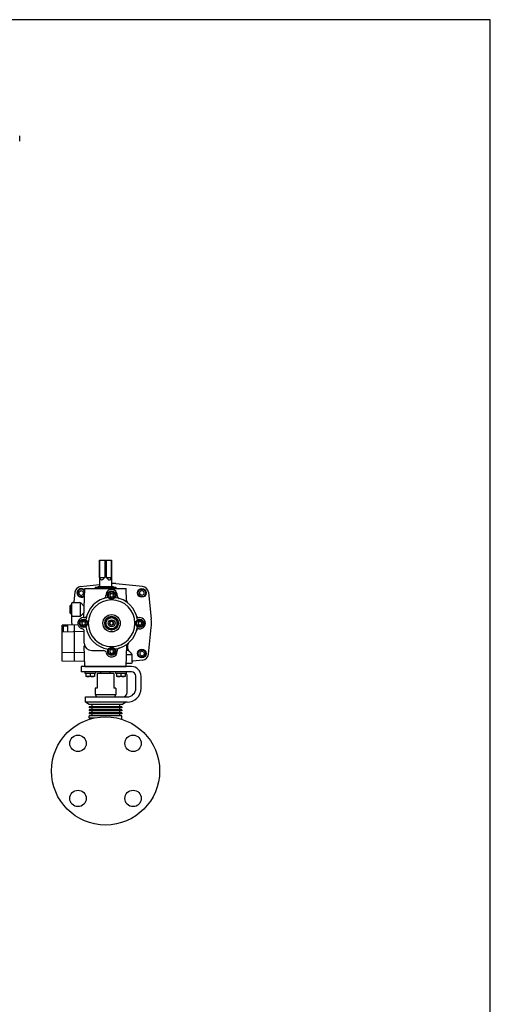
# Model space of a CAD drawing. Extents: x 154 to 4004, y 70 to 2674.
# Drawn here: x 3460 to 4004, y 1537 to 2674 of the extents above; entities that cross this region are included whole.
import ezdxf

# ---------------------------------------------------------------- set-up
doc = ezdxf.new("R2010")
doc.units = 0
doc.header["$LTSCALE"] = 56
doc.header["$MEASUREMENT"] = 0
doc.layers.get('0').update_dxf_attribs({"linetype": 'CONTINUOUS'})

msp = doc.modelspace()

# ---------------------------------------------------------------- linework, layer by layer
at = {"linetype": 'Continuous'}
for p, q in [((3460.4, 2539.9), (3460.4, 2533.9)), ((3552.6, 2050), (3552.6, 2019.6)), ((3552.6, 2030), (3552.6, 2050)), ((3552.6, 2050), (3566.6, 2050)), ((3558.8, 2050), (3558.8, 2030)), ((3560.4, 2050), (3560.4, 2030)), ((3566.6, 2050), (3566.6, 2019.6)), ((3566.6, 2030), (3566.6, 2050)), ((3552.6, 2030), (3558.8, 2030)), ((3560.4, 2030), (3566.6, 2030)), ((3524.1, 2012.8), (3523, 2001.8)), ((3529.1, 2013.4), (3531.6, 2014.9)), ((3529.1, 2010.6), (3529.1, 2013.4)), ((3530.8, 2019.5), (3552.6, 2021.8)), ((3531.6, 2014.9), (3534.1, 2013.4)), ((3534.1, 2010.6), (3534.1, 2013.4)), ((3534.7, 1983.5), (3535.6, 2017)), ((3535.6, 2017), (3583.6, 2017)), ((3547.6, 2018.5), (3547.6, 2017)), ((3547.6, 2018.5), (3571.6, 2018.5)), ((3550.9, 2019.5), (3568.3, 2019.5)), ((3550.9, 2018.5), (3550.9, 2019.5)), ((3552.6, 2019.6), (3566.6, 2019.6)), ((3552.9, 2019.6), (3552.9, 2019.5)), ((3566.3, 2019.6), (3566.3, 2019.5)), ((3568.3, 2019.5), (3568.3, 2018.5)), ((3602.4, 2019.5), (3571.5, 2022.7)), ((3571.6, 2018.5), (3571.6, 2017)), ((3584, 2002.9), (3583.6, 2017)), ((3601.6, 2014.9), (3599.1, 2013.4)), ((3599.1, 2010.6), (3599.1, 2013.4)), ((3604.1, 2013.4), (3601.6, 2014.9)), ((3604.1, 2010.6), (3604.1, 2013.4)), ((3609.1, 2012.8), (3612.3, 1981.9)), ((3529.1, 2010.6), (3531.6, 2009.1)), ((3531.6, 2009.1), (3534.1, 2010.6)), ((3565.4, 2011.5), (3564.3, 2009.5)), ((3564.3, 2009.5), (3565.4, 2007.5)), ((3565.4, 2011.5), (3567.8, 2011.5)), ((3565.4, 2007.5), (3567.8, 2007.5)), ((3567.8, 2011.5), (3568.9, 2009.5)), ((3568.9, 2009.5), (3567.8, 2007.5)), ((3601.6, 2009.1), (3599.1, 2010.6)), ((3604.1, 2010.6), (3601.6, 2009.1)), ((3518.6, 1997.3), (3519.1, 1997.8)), ((3518.6, 1988.7), (3518.6, 1997.3)), ((3520.6, 1997.8), (3519.1, 1997.8)), ((3519.1, 1988.2), (3519.1, 1997.8)), ((3520.6, 1977), (3520.6, 2000)), ((3521.6, 2000.9), (3529.4, 2000.9)), ((3530.6, 1986.1), (3530.6, 1999.9)), ((3535.1, 1996.5), (3531.5, 2000.1)), ((3518.6, 1988.7), (3519.1, 1988.2)), ((3519.1, 1988.2), (3520.6, 1988.2)), ((3521.6, 1985.1), (3529.4, 1985.1)), ((3534.9, 1989.3), (3531.5, 1985.9)), ((3532.9, 1979), (3531.8, 1977)), ((3532.9, 1979), (3535.3, 1979)), ((3535.3, 1979), (3536.4, 1977)), ((3566.6, 1984.5), (3560.1, 1980.7)), ((3560.1, 1980.7), (3560.1, 1973.2)), ((3566.6, 1979.3), (3564.6, 1978.1)), ((3573.1, 1980.7), (3566.6, 1984.5)), ((3568.6, 1978.1), (3566.6, 1979.3)), ((3573.1, 1973.2), (3573.1, 1980.7)), ((3597.9, 1979), (3596.8, 1977)), ((3597.9, 1979), (3600.3, 1979)), ((3600.3, 1979), (3601.4, 1977)), ((3527.9, 1975.1), (3509.6, 1974.6)), ((3509.6, 1933.4), (3509.6, 1974.6)), ((3535.1, 1967.3), (3509.6, 1966.6)), ((3510.9, 1974.2), (3510.6, 1973.7)), ((3510.6, 1973.7), (3510.6, 1966.7)), ((3510.9, 1974.2), (3515.6, 1974.2)), ((3510.9, 1966.7), (3510.9, 1974.2)), ((3515.6, 1974.3), (3515.6, 1966.8)), ((3523.6, 1933), (3523.6, 1975)), ((3531.8, 1977), (3532.9, 1975)), ((3532.9, 1975), (3535.3, 1975)), ((3535.1, 1954), (3535.1, 1967.7)), ((3536.4, 1977), (3535.3, 1975)), ((3560.1, 1973.2), (3566.6, 1969.5)), ((3564.6, 1978.1), (3564.6, 1977)), ((3564.6, 1977), (3564.6, 1975.8)), ((3564.6, 1975.8), (3566.6, 1974.7)), ((3566.6, 1974.7), (3568.6, 1975.8)), ((3566.6, 1969.5), (3573.1, 1973.2)), ((3568.6, 1977), (3568.6, 1978.1)), ((3568.6, 1975.8), (3568.6, 1977)), ((3596.8, 1977), (3597.9, 1975)), ((3597.9, 1975), (3600.3, 1975)), ((3601.4, 1977), (3600.3, 1975)), ((3609.1, 1941.2), (3612.3, 1972.1)), ((3535, 1950.9), (3535.7, 1950.9)), ((3535.6, 1927), (3535, 1950.9)), ((3543.6, 1945.5), (3557.3, 1945.5)), ((3565.4, 1946.5), (3564.3, 1944.5)), ((3564.3, 1944.5), (3565.4, 1942.5)), ((3565.4, 1946.5), (3567.8, 1946.5)), ((3567.8, 1946.5), (3568.9, 1944.5)), ((3568.9, 1944.5), (3567.8, 1942.5)), ((3583.6, 1927), (3584.2, 1951.3)), ((3584.1, 1946), (3585.4, 1946)), ((3585.4, 1947.3), (3585.4, 1952.2)), ((3586.1, 1945.5), (3589.7, 1941.9)), ((3601.6, 1944.9), (3599.1, 1943.4)), ((3604.1, 1943.4), (3601.6, 1944.9)), ((3535.2, 1942.7), (3509.6, 1943.4)), ((3535.5, 1932.7), (3509.6, 1933.4)), ((3565.4, 1942.5), (3567.8, 1942.5)), ((3584, 1941), (3589.5, 1941)), ((3590.5, 1932), (3590.5, 1939.8)), ((3602.4, 1934.5), (3591.4, 1933.4)), ((3599.1, 1943.4), (3599.1, 1940.6)), ((3601.6, 1939.1), (3599.1, 1940.6)), ((3604.1, 1940.6), (3601.6, 1939.1)), ((3604.1, 1943.4), (3604.1, 1940.6)), ((3535.6, 1927), (3583.6, 1927)), ((3583.7, 1931), (3589.6, 1931))]:
    msp.add_line(p, q, dxfattribs=at)
for p, q in [((3589.6, 1927), (3531.4, 1927)), ((3531.4, 1927), (3531.4, 1921)), ((3589.6, 1921), (3531.4, 1921)), ((3535.8, 1921), (3535.8, 1919.5)), ((3535.8, 1919.5), (3548, 1919.5)), ((3536.9, 1919.5), (3536.9, 1915.5)), ((3546.9, 1915.5), (3536.9, 1915.5)), ((3541.9, 1919.5), (3541.9, 1915.9)), ((3546.9, 1919.5), (3546.9, 1915.5)), ((3548, 1921), (3548, 1919.5)), ((3569.1, 1919), (3550.1, 1919)), ((3550.1, 1919), (3550.1, 1902)), ((3569.1, 1919), (3550.1, 1919)), ((3554.1, 1919), (3554.1, 1921)), ((3565.1, 1919), (3565.1, 1921)), ((3569.1, 1919), (3569.1, 1902)), ((3571.2, 1921), (3571.2, 1919.5)), ((3571.2, 1919.5), (3583.4, 1919.5)), ((3572.3, 1919.5), (3572.3, 1915.5)), ((3582.3, 1915.5), (3572.3, 1915.5)), ((3577.3, 1919.5), (3577.3, 1915.9)), ((3582.3, 1919.5), (3582.3, 1915.5)), ((3583.4, 1921), (3583.4, 1919.5)), ((3584.6, 1897), (3584.6, 1916)), ((3594.6, 1902), (3594.6, 1916)), ((3600.6, 1901.9), (3600.6, 1916)), ((3550.1, 1902), (3547.6, 1902)), ((3547.6, 1902), (3547.6, 1894.6)), ((3571.6, 1902), (3569.1, 1902)), ((3571.6, 1902), (3571.6, 1894.6)), ((3536.6, 1892), (3584.6, 1892)), ((3536.6, 1885.9), (3536.6, 1892)), ((3547.6, 1894.6), (3571.6, 1894.6)), ((3547.6, 1894.6), (3549.1, 1892)), ((3571.6, 1894.6), (3570.1, 1892)), ((3584.6, 1885.9), (3536.6, 1885.9)), ((3540.6, 1883), (3536.6, 1885.9)), ((3578.6, 1883), (3540.6, 1883)), ((3578.6, 1880.5), (3540.6, 1880.5)), ((3540.6, 1880.5), (3540.6, 1879.5)), ((3578.6, 1879.5), (3540.6, 1879.5)), ((3578.6, 1877), (3540.6, 1877)), ((3540.6, 1877), (3540.6, 1876)), ((3543.6, 1883), (3543.6, 1880.5)), ((3543.6, 1879.5), (3543.6, 1877)), ((3575.6, 1883), (3575.6, 1880.5)), ((3575.6, 1879.5), (3575.6, 1877)), ((3578.6, 1883), (3582.6, 1885.9)), ((3578.6, 1880.5), (3578.6, 1879.5)), ((3578.6, 1877), (3578.6, 1876)), ((3578.6, 1876), (3540.6, 1876)), ((3578.6, 1873.5), (3540.6, 1873.5)), ((3540.6, 1873.5), (3540.6, 1872.5)), ((3578.6, 1872.5), (3540.6, 1872.5)), ((3578.6, 1870), (3540.6, 1870)), ((3540.6, 1867.5), (3540.6, 1870)), ((3546, 1867.5), (3540.6, 1867.5)), ((3543.6, 1876), (3543.6, 1873.5)), ((3543.6, 1872.5), (3543.6, 1870)), ((3575.6, 1876), (3575.6, 1873.5)), ((3575.6, 1872.5), (3575.6, 1870)), ((3578.6, 1873.5), (3578.6, 1872.5)), ((3578.6, 1866), (3578.6, 1870))]:
    msp.add_line(p, q)
msp.add_lwpolyline([(154, 70), (4004, 70), (4004, 2674), (154, 2674)], close=True)
for points in [[(3558.8, 2030), (3558.2, 2029.4), (3557.7, 2028.7), (3557.1, 2028.2), (3556.6, 2027.7), (3556.1, 2027.3), (3555.6, 2027), (3555.1, 2026.9), (3554.7, 2027), (3554.4, 2027.2), (3554.1, 2027.4), (3553.8, 2027.7), (3553.6, 2028.1), (3553.3, 2028.5), (3553.1, 2029), (3552.9, 2029.5), (3552.6, 2030)], [(3560.4, 2030), (3561, 2029.4), (3561.5, 2028.7), (3562.1, 2028.2), (3562.6, 2027.7), (3563.1, 2027.3), (3563.6, 2027), (3564.1, 2026.9), (3564.6, 2027), (3564.8, 2027.2), (3565.1, 2027.4), (3565.4, 2027.7), (3565.6, 2028.1), (3565.9, 2028.5), (3566.1, 2029), (3566.3, 2029.5), (3566.6, 2030)]]:
    msp.add_lwpolyline(points, dxfattribs=at)
for centre, radius in [((3566.6, 2009.5), 4.75), ((3566.6, 2009.5), 4.75), ((3566.6, 2009.5), 4.25), ((3566.6, 2009.5), 3.73), ((3601.6, 2012), 5), ((3601.6, 2012), 4.31), ((3534.1, 1977), 4.75), ((3534.1, 1977), 4.25), ((3534.1, 1977), 3.73), ((3566.6, 1977), 10), ((3566.6, 1977), 8), ((3566.6, 1977), 6.5), ((3566.6, 1977), 4), ((3566.6, 1977), 2.31), ((3599.1, 1977), 4.75), ((3599.1, 1977), 4.75), ((3599.1, 1977), 4.25), ((3599.1, 1977), 3.73), ((3566.6, 1944.5), 4.75), ((3566.6, 1944.5), 4.75), ((3566.6, 1944.5), 4.25), ((3566.6, 1944.5), 3.73), ((3601.6, 1942), 5), ((3601.6, 1942), 4.31)]:
    msp.add_circle(centre, radius, dxfattribs=at)
for centre, radius in [((3559.6, 1806.5), 62.5), ((3527.8, 1838.3), 9.5), ((3591.4, 1838.3), 9.5), ((3527.8, 1774.7), 9.5), ((3591.4, 1774.7), 9.5)]:
    msp.add_circle(centre, radius)
for centre, radius, start, end in [((3531.6, 2012), 7.5, 96.0612, 173.9388), ((3531.6, 2012), 5, 37.8187, 319.1813), ((3531.6, 2012), 4.31, 24.5942, 332.4058), ((3566.6, 2009.5), 6.5, 354.6569, 185.3431), ((3566.6, 1977), 46, 83.9388, 90), ((3601.6, 2012), 7.5, 6.0612, 83.9388), ((3522, 2001.9), 1, 270, 353.9388), ((3566.6, 1977), 30, 97.4158, 172.5838), ((3566.6, 1977), 27, 0, 180), ((3557.1, 2008.6), 3, 286.6562, 5.3431), ((3566.6, 1977), 30, 7.4159, 82.5833), ((3576.1, 2008.6), 3, 174.6569, 253.3438), ((3587, 2003), 3, 181.5, 231.8859), ((3521.6, 2000), 1, 99.8988, 180), ((3529.4, 1997.9), 3, 45, 90), ((3521.6, 1986.1), 1, 180, 270), ((3534.1, 1977), 6.5, 84.657, 257.8468), ((3529.4, 1988.1), 3, 270, 315), ((3535, 1986.5), 3, 264.657, 343.3438), ((3598.2, 1986.5), 3, 196.6562, 275.343), ((3599.1, 1977), 6.5, 264.6571, 95.343), ((3566.6, 1977), 46, 353.9388, 6.0612), ((3516.1, 1974.3), 0.5, 91.5, 180), ((3566.6, 1977), 46, 180, 182.4919), ((3532.1, 1967.7), 3, 0, 77.8468), ((3566.6, 1977), 30, 187.4159, 262.5833), ((3566.6, 1977), 27, 180, 0), ((3566.6, 1977), 30, 277.4167, 352.5841), ((3598.2, 1967.5), 3, 84.6571, 163.3438), ((3543.6, 1954), 8.5, 180, 270), ((3557.3, 1942.5), 3, 12.1533, 90), ((3566.6, 1944.5), 6.5, 192.1533, 5.3429), ((3576.1, 1945.4), 3, 106.6562, 185.3429), ((3587.2, 1951.2), 3, 128.7066, 178.5), ((3588.4, 1952.2), 3, 131.4119, 180), ((3588.4, 1947.3), 3, 180, 225), ((3587.5, 1939.8), 3, 0, 45), ((3591.5, 1932.4), 1, 96.0612, 180), ((3601.6, 1942), 7.5, 276.0612, 353.9388), ((3589.6, 1932), 1, 270, 350.1012)]:
    msp.add_arc(centre, radius, start, end, dxfattribs=at)
for centre, radius, start, end in [((3589.6, 1916), 11, 0, 90), ((3539.4, 1922.7), 7.22, 249.7438, 290.2562), ((3544.4, 1922.7), 7.22, 249.7438, 290.2562), ((3574.8, 1922.7), 7.22, 249.7438, 290.2562), ((3579.8, 1922.7), 7.22, 249.7438, 290.2562), ((3579.6, 1916), 5, 0, 44.427), ((3589.6, 1916), 5, 0, 90), ((3584.6, 1902), 10, 270, 0), ((3584.6, 1901.9), 16, 270, 0), ((3579.6, 1897), 5, 270, 0)]:
    msp.add_arc(centre, radius, start, end)

doc.saveas('drawing.dxf')
